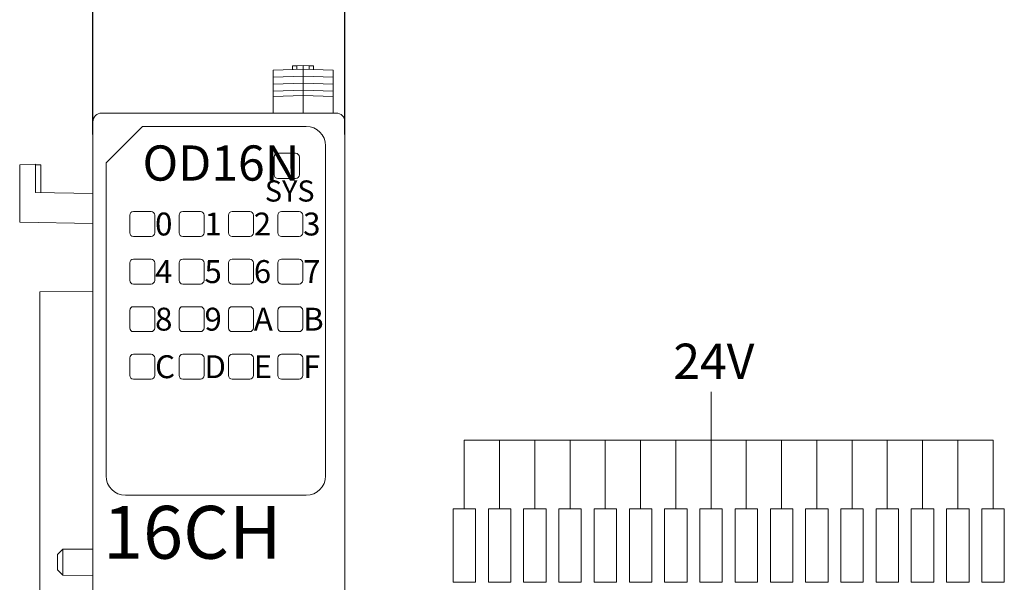
# Model space of a CAD drawing. Units: millimetres. Extents: x 1157 to 1454, y 3840 to 4100.
# Drawn here: x 1222 to 1278, y 3975 to 4007 of the extents above; entities that cross this region are included whole.
import ezdxf

# ---------------------------------------------------------------- set-up
doc = ezdxf.new("R2010")
doc.units = ezdxf.units.MM
doc.layers.get('0').update_dxf_attribs({"lineweight": 18})
for name, color, linetype, lineweight in [('DIM', 3, 'Continuous', 13), ('DWG', 7, 'Continuous', 30), ('尺寸线层', 3, 'Continuous', 18)]:
    doc.layers.add(name, color=color, linetype=linetype, lineweight=lineweight)
doc.styles.add('标准', font='txt', dxfattribs={"width": 0.8})
doc.dimstyles.new('YanXiu', dxfattribs={"dimscale": 10, "dimtxt": 0.18, "dimasz": 0.18, "dimexe": 0.05, "dimexo": 0, "dimgap": 0.05, "dimtad": 1, "dimzin": 0, "dimdsep": 46, "dimtxsty": 'Standard', "dimcen": 0.05, "dimdle": 0.36, "dimclrd": 256, "dimclre": 256, "dimclrt": 4, "dimazin": 0, "dimtfac": 1, "dimtmove": 0, "dimatfit": 3, "dimfxl": 1, "dimtolj": 1, "dimarcsym": 0})

# ---------------------------------------------------------------- blocks, each defined once
blk = doc.blocks.new('*X6')
at = {"color": 0, "lineweight": 0}
blk.add_lwpolyline([(-0.092, -1.369), (1.184, -1.369), (1.184, 2.793), (-0.092, 2.793)], close=True, dxfattribs=at)
blk = doc.blocks.new('*X5')
at = {"color": 0, "linetype": 'ByBlock', "lineweight": -2}
for p in [(0, 0), (2, 0), (4, 0), (6, 0), (8, 0), (10, 0), (12, 0), (14, 0), (16, 0), (18, 0), (20, 0), (22, 0), (24, 0), (26, 0), (28, 0), (30, 0)]:
    blk.add_blockref('*X6', p, dxfattribs=at)
blk = doc.blocks.new('*X10')
at = {"color": 0, "lineweight": 0}
blk.add_line((0, 1.957), (0, -1.957), dxfattribs=at)
blk = doc.blocks.new('*X9')
at = {"color": 0, "linetype": 'ByBlock', "lineweight": -2}
for p in [(0, 0), (4, 0), (8, 0), (12, 0), (16, 0), (20, 0), (24, 0), (28, 0)]:
    blk.add_blockref('*X10', p, dxfattribs=at)
blk = doc.blocks.new('*X11')
at = {"layer": '尺寸线层'}
for points in [[(1231.39, 4013.377), (1231.39, 4011.577), (1225.99, 4012.477)], [(1234.89, 4013.377), (1234.89, 4011.577), (1240.29, 4012.477)]]:
    blk.add_hatch(color=256, dxfattribs=at).paths.add_polyline_path(points, flags=0)
at = {"layer": '尺寸线层', "linetype": 'Continuous', "lineweight": -2}
for p, q in [((1225.99, 4000.248), (1225.99, 4013.977)), ((1240.29, 4000.248), (1240.29, 4013.977)), ((1231.39, 4012.477), (1234.89, 4012.477)), ((1240.29, 4012.477), (1263.374, 4012.477))]:
    blk.add_line(p, q, dxfattribs=at)
at = {"layer": '尺寸线层', "lineweight": 0, "insert": (1254.532, 4016.707), "char_height": 5.4, "width": 31.85151, "attachment_point": 5, "style": '标准'}
blk.add_mtext('\\T1.1;14.30', dxfattribs=at)

msp = doc.modelspace()

# ---------------------------------------------------------------- linework, layer by layer
at = {"color": 1, "lineweight": 0}
for p, q in [((1261.066, 3982.897), (1261.066, 3985.629)), ((1247.066, 3982.897), (1277.066, 3982.897)), ((1249.066, 3978.984), (1249.066, 3982.897)), ((1253.066, 3978.984), (1253.066, 3982.897)), ((1257.066, 3978.984), (1257.066, 3982.897)), ((1261.066, 3978.984), (1261.066, 3982.897)), ((1265.066, 3978.984), (1265.066, 3982.897)), ((1269.066, 3978.984), (1269.066, 3982.897)), ((1273.066, 3978.984), (1273.066, 3982.897)), ((1277.066, 3978.984), (1277.066, 3982.897))]:
    msp.add_line(p, q, dxfattribs=at)
at = {"layer": 'DWG', "linetype": 'Continuous', "lineweight": 0}
for p, q in [((1236.217, 4003.901), (1237.916, 4003.96)), ((1237.317, 4004.139), (1237.567, 4004.148)), ((1237.317, 4003.939), (1237.317, 4004.139)), ((1237.567, 4004.148), (1237.916, 4004.16)), ((1237.567, 4004.148), (1237.567, 4003.948)), ((1237.916, 4004.16), (1238.267, 4004.148)), ((1237.916, 4004.16), (1237.916, 4003.96)), ((1237.916, 4003.96), (1237.916, 4003.56)), ((1237.916, 4003.96), (1239.617, 4003.901)), ((1238.267, 4004.148), (1238.267, 4003.948)), ((1238.267, 4004.148), (1238.517, 4004.139)), ((1238.517, 4004.139), (1238.517, 4003.939)), ((1236.217, 4003.901), (1236.217, 4003.501)), ((1236.217, 4003.501), (1237.916, 4003.56)), ((1236.217, 4003.501), (1236.217, 4003.101)), ((1237.916, 4003.56), (1239.617, 4003.501)), ((1237.916, 4003.56), (1237.916, 4003.16)), ((1239.617, 4003.901), (1239.617, 4003.501)), ((1239.617, 4003.501), (1239.617, 4003.101)), ((1236.217, 4003.101), (1237.916, 4003.16)), ((1236.217, 4003.101), (1236.217, 4002.701)), ((1237.916, 4003.16), (1237.916, 4002.76)), ((1237.916, 4003.16), (1239.617, 4003.101)), ((1239.617, 4003.101), (1239.617, 4002.701)), ((1236.217, 4002.701), (1237.916, 4002.76)), ((1236.217, 4002.701), (1236.217, 4002.401)), ((1236.217, 4002.401), (1237.916, 4002.46)), ((1236.217, 4002.401), (1236.217, 4001.46)), ((1237.916, 4002.76), (1239.617, 4002.701)), ((1237.916, 4002.76), (1237.916, 4002.46)), ((1237.916, 4002.46), (1239.617, 4002.401)), ((1237.916, 4002.46), (1237.916, 4001.46)), ((1239.617, 4002.701), (1239.617, 4002.401)), ((1239.617, 4002.401), (1239.617, 4001.46)), ((1239.79, 4001.46), (1226.49, 4001.46)), ((1239.64, 4001.46), (1228.49, 4001.46)), ((1225.99, 4000.96), (1225.99, 3906.46)), ((1228.805, 4000.701), (1226.741, 3998.638)), ((1238.094, 4000.701), (1228.805, 4000.701)), ((1240.29, 3906.46), (1240.29, 4000.96)), ((1239.193, 3980.866), (1239.193, 3999.602)), ((1236.273, 3998.96), (1236.273, 3997.96)), ((1237.49, 3999.178), (1236.49, 3999.178)), ((1237.708, 3997.96), (1237.708, 3998.96)), ((1222.741, 3998.56), (1221.838, 3998.513)), ((1221.838, 3998.513), (1221.838, 3995.264)), ((1222.741, 3998.56), (1222.741, 3996.944)), ((1223.035, 3998.515), (1222.741, 3998.515)), ((1223.035, 3998.515), (1223.035, 3996.939)), ((1226.741, 3998.638), (1226.741, 3980.866)), ((1236.49, 3997.743), (1237.49, 3997.743)), ((1225.988, 3996.888), (1222.741, 3996.944)), ((1228.083, 3994.66), (1228.083, 3995.66)), ((1229.29, 3995.867), (1228.29, 3995.867)), ((1229.497, 3994.66), (1229.497, 3995.66)), ((1230.883, 3994.66), (1230.883, 3995.66)), ((1232.09, 3995.867), (1231.09, 3995.867)), ((1232.297, 3994.66), (1232.297, 3995.66)), ((1233.683, 3994.66), (1233.683, 3995.66)), ((1234.89, 3995.867), (1233.89, 3995.867)), ((1235.097, 3994.66), (1235.097, 3995.66)), ((1236.483, 3994.66), (1236.483, 3995.66)), ((1237.69, 3995.867), (1236.69, 3995.867)), ((1237.897, 3994.66), (1237.897, 3995.66)), ((1221.838, 3995.264), (1225.988, 3995.192)), ((1228.29, 3994.453), (1229.29, 3994.453)), ((1231.09, 3994.453), (1232.09, 3994.453)), ((1233.89, 3994.453), (1234.89, 3994.453)), ((1236.69, 3994.453), (1237.69, 3994.453)), ((1228.083, 3991.96), (1228.083, 3992.96)), ((1229.29, 3993.167), (1228.29, 3993.167)), ((1229.497, 3991.96), (1229.497, 3992.96)), ((1230.883, 3991.96), (1230.883, 3992.96)), ((1232.09, 3993.167), (1231.09, 3993.167)), ((1232.297, 3991.96), (1232.297, 3992.96)), ((1233.683, 3991.96), (1233.683, 3992.96)), ((1234.89, 3993.167), (1233.89, 3993.167)), ((1235.097, 3991.96), (1235.097, 3992.96)), ((1236.483, 3991.96), (1236.483, 3992.96)), ((1237.69, 3993.167), (1236.69, 3993.167)), ((1237.897, 3991.96), (1237.897, 3992.96)), ((1228.29, 3991.753), (1229.29, 3991.753)), ((1231.09, 3991.753), (1232.09, 3991.753)), ((1233.89, 3991.753), (1234.89, 3991.753)), ((1236.69, 3991.753), (1237.69, 3991.753)), ((1225.988, 3991.339), (1222.988, 3991.313)), ((1222.988, 3970.765), (1222.988, 3991.313)), ((1228.083, 3989.26), (1228.083, 3990.26)), ((1229.29, 3990.467), (1228.29, 3990.467)), ((1229.497, 3989.26), (1229.497, 3990.26)), ((1230.883, 3989.26), (1230.883, 3990.26)), ((1232.09, 3990.467), (1231.09, 3990.467)), ((1232.297, 3989.26), (1232.297, 3990.26)), ((1233.683, 3989.26), (1233.683, 3990.26)), ((1234.89, 3990.467), (1233.89, 3990.467)), ((1235.097, 3989.26), (1235.097, 3990.26)), ((1236.483, 3989.26), (1236.483, 3990.26)), ((1237.69, 3990.467), (1236.69, 3990.467)), ((1237.897, 3989.26), (1237.897, 3990.26)), ((1228.29, 3989.053), (1229.29, 3989.053)), ((1231.09, 3989.053), (1232.09, 3989.053)), ((1233.89, 3989.053), (1234.89, 3989.053)), ((1236.69, 3989.053), (1237.69, 3989.053)), ((1229.29, 3987.767), (1228.29, 3987.767)), ((1232.09, 3987.767), (1231.09, 3987.767)), ((1234.89, 3987.767), (1233.89, 3987.767)), ((1237.69, 3987.767), (1236.69, 3987.767)), ((1228.083, 3986.56), (1228.083, 3987.56)), ((1229.497, 3986.56), (1229.497, 3987.56)), ((1230.883, 3986.56), (1230.883, 3987.56)), ((1232.297, 3986.56), (1232.297, 3987.56)), ((1233.683, 3986.56), (1233.683, 3987.56)), ((1235.097, 3986.56), (1235.097, 3987.56)), ((1236.483, 3986.56), (1236.483, 3987.56)), ((1237.897, 3986.56), (1237.897, 3987.56)), ((1228.29, 3986.353), (1229.29, 3986.353)), ((1231.09, 3986.353), (1232.09, 3986.353)), ((1233.89, 3986.353), (1234.89, 3986.353)), ((1236.69, 3986.353), (1237.69, 3986.353)), ((1227.841, 3979.767), (1238.093, 3979.767)), ((1224.286, 3976.695), (1223.988, 3976.394)), ((1225.988, 3976.71), (1224.286, 3976.695)), ((1224.286, 3975.96), (1224.286, 3976.695)), ((1223.988, 3976.394), (1223.988, 3975.526)), ((1223.988, 3975.526), (1224.286, 3975.225)), ((1224.286, 3975.225), (1224.286, 3975.96)), ((1224.286, 3975.225), (1225.988, 3975.21))]:
    msp.add_line(p, q, dxfattribs=at)
for centre, radius, start, end in [((1236.49, 3998.96), 0.217, 90, 180), ((1237.49, 3998.96), 0.217, 0, 90), ((1236.49, 3997.96), 0.217, 180, 270), ((1237.49, 3997.96), 0.217, 270, 0), ((1228.29, 3995.66), 0.207, 90, 180), ((1229.29, 3995.66), 0.207, 0, 90), ((1231.09, 3995.66), 0.207, 90, 180), ((1232.09, 3995.66), 0.207, 0, 90), ((1233.89, 3995.66), 0.207, 90, 180), ((1234.89, 3995.66), 0.207, 0, 90), ((1236.69, 3995.66), 0.207, 90, 180), ((1237.69, 3995.66), 0.207, 0, 90), ((1228.29, 3994.66), 0.207, 180, 270), ((1229.29, 3994.66), 0.207, 270, 360), ((1231.09, 3994.66), 0.207, 180, 270), ((1232.09, 3994.66), 0.207, 270, 360), ((1233.89, 3994.66), 0.207, 180, 270), ((1234.89, 3994.66), 0.207, 270, 360), ((1236.69, 3994.66), 0.207, 180, 270), ((1237.69, 3994.66), 0.207, 270, 360), ((1228.29, 3992.96), 0.207, 90, 180), ((1229.29, 3992.96), 0.207, 0, 90), ((1231.09, 3992.96), 0.207, 90, 180), ((1232.09, 3992.96), 0.207, 0, 90), ((1233.89, 3992.96), 0.207, 90, 180), ((1234.89, 3992.96), 0.207, 0, 90), ((1236.69, 3992.96), 0.207, 90, 180), ((1237.69, 3992.96), 0.207, 0, 90), ((1228.29, 3991.96), 0.207, 180, 270), ((1229.29, 3991.96), 0.207, 270, 0), ((1231.09, 3991.96), 0.207, 180, 270), ((1232.09, 3991.96), 0.207, 270, 360), ((1233.89, 3991.96), 0.207, 180, 270), ((1234.89, 3991.96), 0.207, 270, 0), ((1236.69, 3991.96), 0.207, 180, 270), ((1237.69, 3991.96), 0.207, 270, 0), ((1228.29, 3990.26), 0.207, 90, 180), ((1229.29, 3990.26), 0.207, 360, 90), ((1231.09, 3990.26), 0.207, 90, 180), ((1232.09, 3990.26), 0.207, 360, 90), ((1233.89, 3990.26), 0.207, 90, 180), ((1234.89, 3990.26), 0.207, 360, 90), ((1236.69, 3990.26), 0.207, 90, 180), ((1237.69, 3990.26), 0.207, 360, 90), ((1228.29, 3989.26), 0.207, 180, 270), ((1229.29, 3989.26), 0.207, 270, 360), ((1231.09, 3989.26), 0.207, 180, 270), ((1232.09, 3989.26), 0.207, 270, 360), ((1233.89, 3989.26), 0.207, 180, 270), ((1234.89, 3989.26), 0.207, 270, 360), ((1236.69, 3989.26), 0.207, 180, 270), ((1237.69, 3989.26), 0.207, 270, 360), ((1228.29, 3987.56), 0.207, 90, 180), ((1229.29, 3987.56), 0.207, 0, 90), ((1231.09, 3987.56), 0.207, 90, 180), ((1232.09, 3987.56), 0.207, 360, 90), ((1233.89, 3987.56), 0.207, 90, 180), ((1234.89, 3987.56), 0.207, 0, 90), ((1236.69, 3987.56), 0.207, 90, 180), ((1237.69, 3987.56), 0.207, 360, 90), ((1228.29, 3986.56), 0.207, 180, 270), ((1229.29, 3986.56), 0.207, 270, 360), ((1231.09, 3986.56), 0.207, 180, 270), ((1232.09, 3986.56), 0.207, 270, 360), ((1233.89, 3986.56), 0.207, 180, 270), ((1234.89, 3986.56), 0.207, 270, 360), ((1236.69, 3986.56), 0.207, 180, 270), ((1237.69, 3986.56), 0.207, 270, 360)]:
    msp.add_arc(centre, radius, start, end, dxfattribs=at)
for centre, major_axis, ratio, start_param, end_param in [((1226.49, 4000.96), (-0.354, 0.354), 0.999973, 5.497801, 7.06857), ((1239.79, 4000.96), (0.354, 0.354), 0.999973, 5.497801, 7.06857), ((1238.093, 3999.602), (0.778, 0.778), 0.999695, 5.497939, 7.068431), ((1227.841, 3980.866), (-1.1, 0), 0.999848, 0, 1.570796), ((1238.093, 3980.866), (1.1, 0), 0.999848, 4.712389, 6.283185)]:
    msp.add_ellipse(centre, major_axis=major_axis, ratio=ratio, start_param=start_param, end_param=end_param, dxfattribs=at)

# ---------------------------------------------------------------- block references
at = {"color": 1, "lineweight": 0, "xscale": -1, "rotation": 180}
msp.add_blockref('*X9', (1247.066, 3980.941), dxfattribs=at)
at = {"lineweight": 0, "xscale": -1, "rotation": 180}
msp.add_blockref('*X5', (1246.521, 3977.616), dxfattribs=at)

# ---------------------------------------------------------------- texts
at = {"color": 0, "lineweight": 0, "insert": (1226.566, 3979.161), "char_height": 3, "attachment_point": 1, "style": '标准'}
msp.add_mtext_dynamic_manual_height_columns('\\T1.1;16CH', width=18.4777, gutter_width=11, heights=[3], dxfattribs=at)
at = {"layer": 'DIM', "color": 1, "lineweight": 0, "insert": (1258.925, 3986.37), "char_height": 2, "attachment_point": 7, "style": '标准'}
msp.add_mtext_dynamic_manual_height_columns('\\T1.1;{\\C0;24V}', width=7.9846, gutter_width=11, heights=[2], dxfattribs=at)
at = {"layer": 'DWG', "color": 2, "lineweight": -2, "attachment_point": 1, "style": '标准'}
for s, heights, insert, char_height in [('\\T1.1;OD16N', [2], (1228.807, 3999.623), 2), ('\\T1.1;SYS', [1.2], (1235.748, 3997.635), 1.2), ('\\T1.1;0', [1.3], (1229.521, 3995.811), 1.3), ('\\T1.1;1', [1.3], (1232.321, 3995.811), 1.3), ('\\T1.1;2', [1.3], (1235.121, 3995.811), 1.3), ('\\T1.1;3', [1.3], (1237.921, 3995.811), 1.3), ('\\T1.1;{\\fSimSun|b0|i0|c134|p49;4}', [1.3], (1229.521, 3993.111), 1.3), ('\\T1.1;5', [1.3], (1232.321, 3993.111), 1.3), ('\\T1.1;6', [1.3], (1235.121, 3993.111), 1.3), ('\\T1.1;7', [1.3], (1237.921, 3993.111), 1.3), ('\\T1.1;8', [1.3], (1229.521, 3990.411), 1.3), ('\\T1.1;9', [1.3], (1232.321, 3990.411), 1.3), ('\\T1.1;A', [1.3], (1235.121, 3990.411), 1.3), ('\\T1.1;B', [1.3], (1237.921, 3990.411), 1.3), ('\\T1.1;C', [1.3], (1229.521, 3987.711), 1.3), ('\\T1.1;{\\fSimSun|b0|i0|c134|p49;D}', [1.3], (1232.321, 3987.711), 1.3), ('\\T1.1;E', [1.3], (1235.121, 3987.711), 1.3), ('\\T1.1;F', [1.3], (1237.921, 3987.711), 1.3)]:
    msp.add_mtext_dynamic_manual_height_columns(s, width=7.34717, gutter_width=11, heights=heights, dxfattribs=dict(at, insert=insert, char_height=char_height))

# ---------------------------------------------------------------- dimensions: what is measured, and where the dimension line sits
at = {"layer": '尺寸线层', "color": 0, "lineweight": 0}
dim = msp.add_linear_dim(base=(1240.29, 4012.477), p1=(1225.99, 4000.248), p2=(1240.29, 4000.248), dimstyle='YanXiu', override={"dimscale": 30, "dimtxsty": '标准', "dimsah": 1, "dimclrt": 256, "dimtzin": 8}, dxfattribs=at)
dim.commit()
dim.dimension.update_dxf_attribs({"geometry": '*X11', "text_midpoint": (1254.532, 4016.707)})

doc.saveas('drawing.dxf')
